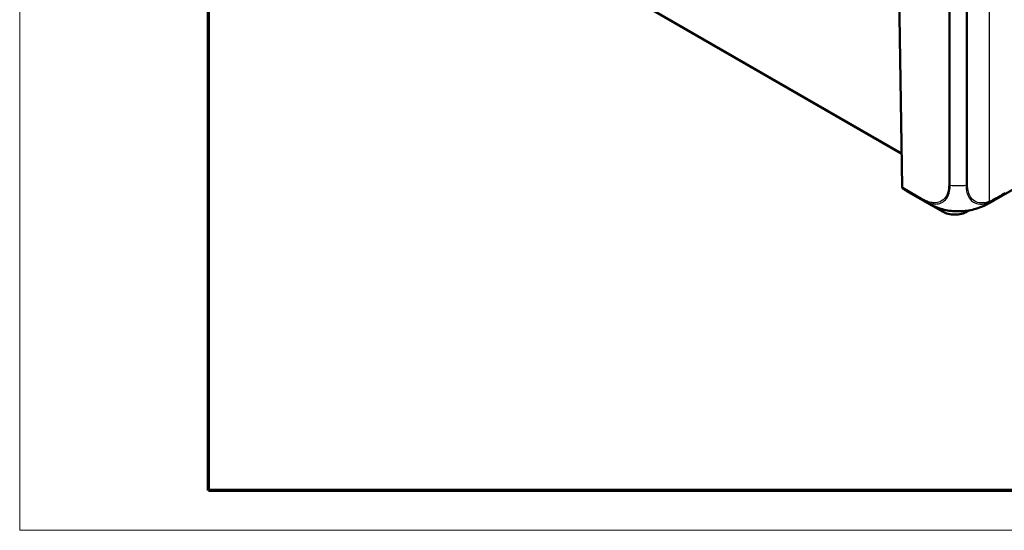
# Model space of a CAD drawing. Units: millimetres. Extents: x 1 to 840, y 1 to 593.
# Drawn here: x 1 to 100, y 1 to 52 of the extents above; entities that cross this region are included whole.
import ezdxf

# ---------------------------------------------------------------- set-up
doc = ezdxf.new("R2010")
doc.units = ezdxf.units.MM
doc.layers.get('0').update_dxf_attribs({"lineweight": 25})
doc.layers.add('Sichtbar (ISO)', color=7, linetype='Continuous', lineweight=50)
doc.layers.add('Sichtbar schmal (ISO)', color=1, linetype='Continuous', lineweight=25)

# ---------------------------------------------------------------- blocks, each defined once
blk = doc.blocks.new('Ränder Bopla-A1-Rahmen')
at = {"color": 1, "linetype": 'Continuous', "lineweight": 18}
for p, q in [((1, 1), (1, 593)), ((840, 1), (1, 1))]:
    blk.add_line(p, q, dxfattribs=at)
at = {"color": 3, "linetype": 'Continuous', "lineweight": 70}
for p, q in [((20, 5), (20, 589)), ((836, 5), (20, 5))]:
    blk.add_line(p, q, dxfattribs=at)

msp = doc.modelspace()

# ---------------------------------------------------------------- linework, layer by layer
at = {"layer": 'Sichtbar (ISO)'}
for p, q in [((98.9709029, 34.1638048), (155.1223411, 66.5828527)), ((89.4107659, 61.8427265), (89.8072856, 35.6098629)), ((61.3150189, 55.3281024), (89.7574503, 38.9068571)), ((92.3383135, 33.9640464), (90.2875949, 35.1480293)), ((93.8773599, 33.0838594), (92.7725055, 33.7217474)), ((98.9548549, 34.1546198), (98.5751168, 33.9391713)), ((96.6094864, 33.2170705), (96.3787581, 33.0838594))]:
    msp.add_line(p, q, dxfattribs=at)
msp.add_arc((90.057257, 35.6136413), 0.25, 180.865981441, 229.991108568, dxfattribs=at)
for centre, major_axis, ratio, start_param, end_param in [((95.1280439, 35.4389395), (1.0625171, 0), 0.5773502692, 0.4843360598, 0.4843549887), ((92.9183503, 33.8059509), (-0.2062557, 0), 0.5773502692, 0.4955392893, 0.7853981634), ((94.8730828, 40.4618201), (3.7025282, -6.5223682), 0.5724440693, 6.2821402315, 6.2830529379), ((95.128059, 33.8059509), (-1.7687557, 0), 0.5773502692, 0.7853981634, 2.3561944902)]:
    msp.add_ellipse(centre, major_axis=major_axis, ratio=ratio, start_param=start_param, end_param=end_param, dxfattribs=at)
for points, knots in [([(89.8965304, 35.4221551), (89.921075, 35.4015533), (89.9459372, 35.3814054), (89.9962828, 35.3420317), (90.0217661, 35.322806), (90.0733389, 35.2852903), (90.0994284, 35.2670004), (90.1521976, 35.2313691), (90.1788773, 35.2140277), (90.2328103, 35.1803055), (90.2600636, 35.1639245), (90.2875949, 35.1480293)], [-0.88791304313, -0.88791304313, -0.88791304313, -0.88791304313, -0.86741006718, -0.86741006718, -0.84690709124, -0.84690709124, -0.82640411529, -0.82640411529, -0.80590113934, -0.80590113934, -0.7853981634, -0.7853981634, -0.7853981634, -0.7853981634]), ([(93.6993686, 33.3718126), (93.4634496, 33.4433819), (93.2318675, 33.5279218), (92.891288, 33.6747185), (92.7787074, 33.727508), (92.6138638, 33.8113197), (92.5596748, 33.8399464), (92.4782504, 33.8845189), (92.4508471, 33.8997871), (92.4091909, 33.9233536), (92.3947828, 33.9315697), (92.3733689, 33.9438502), (92.3660292, 33.9480721), (92.3516769, 33.9563424), (92.3446241, 33.9604144), (92.3381313, 33.9641639)], [0, 0, 0, 0, 0.14822306961, 0.14822306961, 0.22332213902, 0.22332213902, 0.26070845259, 0.26070845259, 0.27955920933, 0.27955920933, 0.28942491991, 0.28942491991, 0.2946553055, 0.2946553055, 0.30008929907, 0.30008929907, 0.30008929907, 0.30008929907]), ([(98.5717083, 33.9372383), (98.5610171, 33.9311863), (98.54889, 33.9243214), (98.5238662, 33.9102149), (98.5107969, 33.9028766), (98.4798137, 33.8855951), (98.4616893, 33.8755768), (98.4049279, 33.8445457), (98.3662812, 33.8239229), (98.2112489, 33.7433662), (98.0927268, 33.6866704), (97.7347343, 33.5303942), (97.4909197, 33.4417226), (97.2435215, 33.3674634)], [0, 0, 0, 0, 0.00906641703, 0.00906641703, 0.01804107319, 0.01804107319, 0.03040292348, 0.03040292348, 0.05697808872, 0.05697808872, 0.13664339499, 0.13664339499, 0.29219165518, 0.29219165518, 0.29219165518, 0.29219165518]), ([(97.2435215, 33.3674634), (97.0243581, 33.3016792), (96.7961301, 33.2486885), (96.3233674, 33.1680721), (96.080071, 33.1410201), (95.5925832, 33.1146915), (95.3482043, 33.115225), (94.8591785, 33.1426978), (94.6157833, 33.1702565), (94.1453835, 33.2517486), (93.9177139, 33.3055746), (93.6993686, 33.3718126)], [-0.92365040393, -0.92365040393, -0.92365040393, -0.92365040393, -0.78302278658, -0.78302278658, -0.64239516922, -0.64239516922, -0.50176755187, -0.50176755187, -0.36113993451, -0.36113993451, -0.22051231716, -0.22051231716, -0.22051231716, -0.22051231716])]:
    msp.add_open_spline(points, degree=3, knots=knots, dxfattribs=at)
msp.add_open_spline([(98.9708653, 34.1638685), (98.9655252, 34.1607846), (98.9601763, 34.1577222), (98.9548187, 34.1546814)], degree=3, dxfattribs=at)
at = {"layer": 'Sichtbar schmal (ISO)'}
for p, q in [((89.8804871, 35.5098018), (89.4829413, 61.8105488)), ((98.5926301, 60.9212645), (98.5926301, 34.1141941)), ((94.5023927, 59.6826977), (94.5023927, 35.780276)), ((94.6514115, 35.7381773), (94.6514115, 59.6413149)), ((96.2515274, 59.637284), (96.2515274, 35.7343538)), ((96.4011659, 35.775687), (96.4011659, 59.6779143)), ((89.756188, 38.9903633), (61.3667889, 55.3809905)), ((91.9346086, 34.3238542), (89.8804871, 35.5098018)), ((89.9201214, 35.4056571), (91.9738143, 34.2199569)), ((92.7725055, 33.7217474), (92.7716639, 33.7323698)), ((93.8581522, 33.3262784), (93.8773599, 33.0838594)), ((96.386485, 33.1813799), (96.3787581, 33.0838594))]:
    msp.add_line(p, q, dxfattribs=at)
for centre, major_axis, ratio, start_param, end_param in [((94.6790392, 35.8853408), (-0.2499893, 0.0023077), 0.5933629332, 0.7915842179, 1.461286762), ((95.4840075, 40.1174241), (-7.4999999, -0.0019923), 0.5875116479, 1.4592550697, 1.6731557155), ((96.2259454, 35.8804286), (0.25, 0), 0.5873824558, 4.814896683, 5.4890224213), ((90.057257, 35.6136413), (-0.2499714, -0.0037784), 0.5773063042, 0, 0.7766341054), ((90.057257, 35.6136413), (-0.125, -0.2165064), 0.5773502692, 5.50651379, 6.1806704274), ((90.057257, 35.6136413), (-0.1607266, -0.1914862), 0.808282793, 0, 0.1423918652), ((94.00596, 41.6614843), (-3.702109, -6.5227607), 0.5821998871, 6.1763807755, 6.2788956552), ((92.1113785, 34.4276937), (-0.125, -0.2165064), 0.5773502692, 5.5070803689, 6.1806704274), ((96.0883085, 40.4592398), (-3.7499924, -6.4951949), 0.5773510449, 6.1807736059, 6.2831346309), ((98.4174096, 34.2189357), (0.090933, -0.2328759), 0.6550718525, 0.2016385443, 0.8695086685), ((94.8730828, 40.4618201), (3.7025282, -6.5223682), 0.5724440693, 6.2830529379, 6.3898391243), ((98.8167587, 34.4112767), (0.1213477, -0.2185743), 0.5810925298, 0.1143104079, 0.7862978176)]:
    msp.add_ellipse(centre, major_axis=major_axis, ratio=ratio, start_param=start_param, end_param=end_param, dxfattribs=at)
for points, knots in [([(94.5022692, 35.7815013), (94.5014968, 35.697824), (94.5015719, 35.6133854), (94.4865147, 35.4252664), (94.4710424, 35.3218452), (94.3989918, 34.9592785), (94.3081855, 34.7281124), (94.0400345, 34.3291701), (93.8554854, 34.1736552), (93.4715387, 34.0052129), (93.2823615, 33.9685148), (92.9148208, 33.9707707), (92.7400931, 33.9977461), (92.4160905, 34.092141), (92.2702519, 34.1493303), (92.0611226, 34.2530431), (91.9980808, 34.2868096), (91.9352278, 34.3233788), (91.9350216, 34.3234988), (91.9348153, 34.3236188), (91.9346091, 34.3237388)], [0, 0, 0, 0, 0.0623758438, 0.0623758438, 0.1465981566, 0.1465981566, 0.3686286629, 0.3686286629, 0.6140511819, 0.6140511819, 0.8041211589, 0.8041211589, 0.9618324694, 0.9618324694, 1.0855129642, 1.0855129642, 1.1388440911, 1.1388440911, 1.1388440911, 1.1390190996, 1.1390190996, 1.1390190996, 1.1390190996]), ([(91.9741455, 34.2196758), (91.974208, 34.2196394), (91.9742706, 34.2196029), (91.9743333, 34.2195665), (92.0381061, 34.1824427), (92.10533, 34.1465162), (92.3230078, 34.0386205), (92.4755949, 33.9786845), (92.8138118, 33.8799246), (92.9965357, 33.8514436), (93.3804942, 33.8486251), (93.577891, 33.8868578), (93.9792187, 34.062003), (94.1703303, 34.224733), (94.4489029, 34.6412664), (94.5440246, 34.882477), (94.6172483, 35.2601824), (94.6309009, 35.3662358), (94.6467142, 35.5658946), (94.6476079, 35.6568941), (94.6503557, 35.7380819)], [-1.1388964507, -1.1388964507, -1.1388964507, -1.1388964507, -1.1388440911, -1.1388440911, -1.1388440911, -1.0855129642, -1.0855129642, -0.9618324694, -0.9618324694, -0.8041211589, -0.8041211589, -0.6140511819, -0.6140511819, -0.3686286629, -0.3686286629, -0.1465981566, -0.1465981566, -0.0623758438, -0.0623758438, -0.0000166862, -0.0000166862, -0.0000166862, -0.0000166862]), ([(96.2515612, 35.7343105), (96.251561, 35.7342385), (96.2515607, 35.7341664), (96.2515604, 35.7340943), (96.2512628, 35.6563928), (96.2548833, 35.5739069), (96.2665349, 35.4198542), (96.274865, 35.3440441), (96.3136026, 35.0870751), (96.3585696, 34.9163174), (96.5044737, 34.5485868), (96.621874, 34.3652712), (96.9168225, 34.0726724), (97.0919617, 33.9673005), (97.5287609, 33.8303417), (97.7962484, 33.8190348), (98.2273626, 33.8972572), (98.3818263, 33.9420111), (98.5370523, 34.0027078)], [-1.0260988613, -1.0260988613, -1.0260988613, -1.0260988613, -1.0260459373, -1.0260459373, -1.0260459373, -0.9689841232, -0.9689841232, -0.9119223091, -0.9119223091, -0.769534453, -0.769534453, -0.5700847827, -0.5700847827, -0.3672792412, -0.3672792412, -0.1269454231, -0.1269454231, 0, 0, 0, 0]), ([(98.5926301, 34.1141941), (98.4437204, 34.0560481), (98.296191, 34.0135477), (97.8828799, 33.9387468), (97.6269737, 33.9498523), (97.209351, 34.0818973), (97.0405994, 34.1827681), (96.7575621, 34.4627705), (96.6443225, 34.6386637), (96.5030256, 34.9909618), (96.4594168, 35.154606), (96.4219509, 35.4011247), (96.4139159, 35.4736133), (96.403258, 35.6218327), (96.4007396, 35.6976337), (96.4010755, 35.7747944), (96.4010767, 35.7750754), (96.401078, 35.7753564), (96.4010792, 35.7756374)], [0, 0, 0, 0, 0.1269454231, 0.1269454231, 0.3672792412, 0.3672792412, 0.5700847827, 0.5700847827, 0.769534453, 0.769534453, 0.9119223091, 0.9119223091, 0.9689841232, 0.9689841232, 1.0260459373, 1.0260459373, 1.0260459373, 1.0262537592, 1.0262537592, 1.0262537592, 1.0262537592]), ([(99.3301801, 34.4162362), (99.4271008, 34.4723093), (99.5239396, 34.5283136), (99.7815035, 34.6772115), (99.9420835, 34.7699829), (100.1024335, 34.862561)], [0.32631760975, 0.32631760975, 0.32631760975, 0.32631760975, 0.40818457226, 0.40818457226, 0.54424609634, 0.54424609634, 0.54424609634, 0.54424609634]), ([(100.1420678, 34.9667058), (99.9815572, 34.8740334), (99.8208242, 34.7811743), (99.563227, 34.632262), (99.4665036, 34.5763271), (99.3697014, 34.5203261)], [-0.54424609634, -0.54424609634, -0.54424609634, -0.54424609634, -0.40818457226, -0.40818457226, -0.3264867868, -0.3264867868, -0.3264867868, -0.3264867868]), ([(98.5370523, 34.0027078), (98.588723, 34.0229122), (98.640356, 34.0446725), (98.7790718, 34.1077042), (98.8717101, 34.1580147), (98.9518006, 34.202171), (98.9518505, 34.2021985), (98.9519004, 34.202226), (98.9519502, 34.2022535)], [-0.11260339854, -0.11260339854, -0.11260339854, -0.11260339854, -0.07034651228, -0.07034651228, 0, 0, 0, 0.00004380283, 0.00004380283, 0.00004380283, 0.00004380283]), ([(98.992379, 34.3067664), (98.908872, 34.2604031), (98.8252273, 34.2151509), (98.6920934, 34.154615), (98.642248, 34.1335781), (98.5926301, 34.1141941)], [0, 0, 0, 0, 0.07034651228, 0.07034651228, 0.11260339854, 0.11260339854, 0.11260339854, 0.11260339854]), ([(99.3301782, 34.4162346), (99.336419, 34.42149), (99.342014, 34.4277373), (99.3517524, 34.4420381), (99.3558956, 34.4500913), (99.3626113, 34.4677744), (99.3651837, 34.4774041), (99.3686834, 34.4979662), (99.3696106, 34.5088982), (99.3697014, 34.5203261)], [0, 0, 0, 0, 0.2500000036, 0.2500000036, 0.5000000072, 0.5000000072, 0.7500000107, 0.7500000107, 1.0000000143, 1.0000000143, 1.0000000143, 1.0000000143]), ([(97.2435394, 33.3674702), (97.0015039, 33.2948209), (96.7466171, 33.2374068), (96.1472042, 33.143421), (95.8013091, 33.117647), (95.0986054, 33.1203436), (94.7372297, 33.1503934), (94.1531532, 33.2499734), (93.9203869, 33.3046607), (93.6992358, 33.3717737)], [-0.92365040393, -0.92365040393, -0.92365040393, -0.92365040393, -0.76713112373, -0.76713112373, -0.56937638925, -0.56937638925, -0.36422841751, -0.36422841751, -0.22051231716, -0.22051231716, -0.22051231716, -0.22051231716]), ([(94.2465188, 33.2357982), (94.2925036, 33.2223169), (94.3395767, 33.2101189), (94.6311375, 33.1428391), (94.8998097, 33.1123078), (95.2649413, 33.1078305), (95.3610791, 33.1105064), (95.4557088, 33.1183305)], [-0.31327302102, -0.31327302102, -0.31327302102, -0.31327302102, -0.2799935023, -0.2799935023, -0.11081495316, -0.11081495316, -0.04992886683, -0.04992886683, -0.04992886683, -0.04992886683])]:
    msp.add_open_spline(points, degree=3, knots=knots, dxfattribs=at)
for points in [[(98.9517005, 34.2018574), (99.0779989, 34.2734336), (99.2041585, 34.3448927), (99.3301782, 34.4162346)], [(99.3301782, 34.4162346), (99.2163153, 34.320266), (99.0960165, 34.2361444), (98.9708653, 34.1638685)], [(99.3697014, 34.5203261), (99.2440606, 34.4491914), (99.1182855, 34.3779443), (98.9923772, 34.3065851)]]:
    msp.add_open_spline(points, degree=3, dxfattribs=at)

# ---------------------------------------------------------------- block references
msp.add_blockref('Ränder Bopla-A1-Rahmen', (0, 0))

doc.saveas('drawing.dxf')
